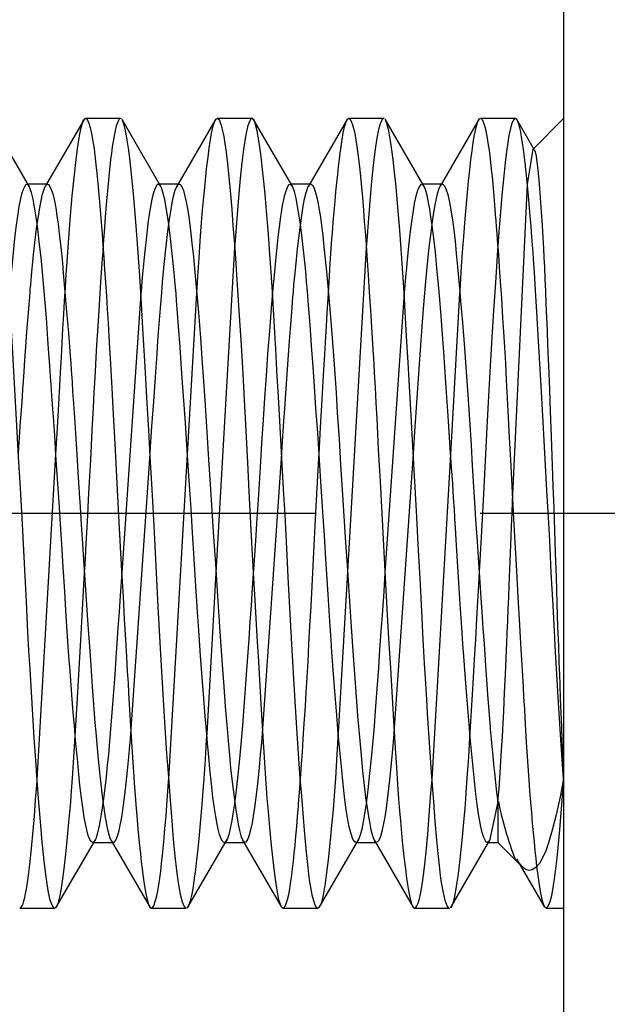
# Model space of a CAD drawing. Units: millimetres. Extents: x 0 to 350, y 0 to 495.
# Drawn here: x 302 to 306, y 355 to 362 of the extents above; entities that cross this region are included whole.
import ezdxf
from ezdxf.enums import TextEntityAlignment as Align

# ---------------------------------------------------------------- set-up
doc = ezdxf.new("R2010")
doc.units = ezdxf.units.MM
doc.linetypes.add('CENTER', pattern=[10, 6.25, -1.25, 1.25, -1.25])
doc.linetypes.add('HIDDEN', pattern=[10, 6.667, -3.333])
doc.layers.add('LAYER0', color=7, linetype='Continuous')
doc.styles.add('VISI1-courier new', font='txt')
doc.dimstyles.new('VisiStyle', dxfattribs={"dimtxt": 4, "dimasz": 2.835641, "dimexe": 3, "dimexo": 0, "dimgap": 1.5, "dimtad": 1, "dimdsep": 46, "dimtxsty": 'VISI1-courier new', "dimblk1": 'ArrowheadClosed', "dimblk2": 'ArrowheadClosed', "dimsah": 1, "dimcen": 0, "dimclrt": 7, "dimaunit": 1, "dimadec": 3, "dimazin": 2, "dimtfac": 0.8, "dimtmove": 0, "dimatfit": 3, "dimfxl": 1, "dimtolj": 1, "dimtzin": 4, "dimarcsym": 0})

# ---------------------------------------------------------------- blocks, each defined once
blk = doc.blocks.new('Plotview 3')
at = {"layer": 'LAYER0', "color": 4, "linetype": 'Continuous'}
blk.add_line((305.7847, 369.6427), (305.7847, 347.6427), dxfattribs=at)
at = {"layer": 'LAYER0', "color": 2, "linetype": 'HIDDEN'}
for p, q in [((301.7256, 361.1242), (301.4283, 361.6367)), ((302.1431, 361.64), (301.8471, 361.1299)), ((302.1391, 361.6329), (302.1493, 361.6423)), ((302.4173, 361.6427), (302.1518, 361.6427)), ((302.4249, 361.6392), (302.4172, 361.6427)), ((302.7273, 361.121), (302.4298, 361.6337)), ((303.1399, 361.6344), (302.844, 361.1243)), ((303.1361, 361.6278), (303.1484, 361.6421)), ((303.4174, 361.6427), (303.1517, 361.6427)), ((303.4329, 361.6285), (303.4175, 361.6427)), ((303.7268, 361.1219), (303.4291, 361.6351)), ((304.1424, 361.6389), (303.8465, 361.129)), ((304.1382, 361.6316), (304.149, 361.6423)), ((304.4174, 361.6427), (304.1518, 361.6427)), ((304.4201, 361.6423), (304.4175, 361.6427)), ((304.725, 361.1251), (304.4273, 361.6384)), ((305.1422, 361.6386), (304.846, 361.1281)), ((305.1383, 361.6315), (305.1481, 361.6419)), ((305.4174, 361.6427), (305.1518, 361.6427)), ((305.4285, 361.6355), (305.4175, 361.6427)), ((305.5612, 361.4074), (305.4266, 361.6395)), ((305.7847, 361.6427), (305.552, 361.4101)), ((305.5095, 361.1425), (305.5521, 361.4102)), ((305.5521, 361.4102), (305.5572, 361.4115)), ((301.863, 361.1427), (301.7064, 361.1427)), ((301.7229, 361.1281), (301.7071, 361.1427)), ((301.8474, 361.1302), (301.8609, 361.1425)), ((302.7245, 361.1256), (302.7058, 361.1427)), ((302.8632, 361.1427), (302.7063, 361.1427)), ((302.8446, 361.1254), (302.8588, 361.1418)), ((303.7244, 361.1259), (303.7061, 361.1427)), ((303.8632, 361.1427), (303.7063, 361.1427)), ((303.847, 361.1296), (303.8558, 361.1401)), ((304.7228, 361.129), (304.7062, 361.1427)), ((304.8632, 361.1427), (304.7063, 361.1427)), ((304.8465, 361.1286), (304.8576, 361.1412)), ((305.3969, 358.732), (305.5095, 361.1425)), ((303.2846, 360.6633), (303.1429, 358.1903)), ((304.2846, 360.6625), (304.1434, 358.1991)), ((302.5722, 360.3118), (302.4265, 358.1902)), ((302.9265, 359.0926), (302.9971, 360.315)), ((304.5726, 360.3168), (304.4267, 358.1901)), ((304.9266, 359.0918), (304.9969, 360.3125)), ((301.7846, 356.6216), (301.9265, 359.0949)), ((302.4966, 356.9679), (302.6427, 359.0947)), ((302.7848, 356.6253), (302.9265, 359.0926)), ((303.4969, 356.9711), (303.6424, 359.0959)), ((304.4969, 356.9748), (304.6429, 359.0956)), ((304.7845, 356.6203), (304.9266, 359.0918)), ((303.1429, 358.1903), (303.0725, 356.9704)), ((304.1434, 358.1991), (304.0727, 356.9768)), ((305.2847, 356.4513), (305.222, 356.1554)), ((305.2847, 356.4513), (305.2847, 356.1427)), ((301.9293, 355.6507), (302.2266, 356.1632)), ((302.2064, 356.1427), (302.3629, 356.1427)), ((302.2241, 356.1588), (302.2112, 356.1439)), ((302.3457, 356.1579), (302.6419, 355.6474)), ((302.3459, 356.1576), (302.3629, 356.1427)), ((302.9298, 355.6517), (303.2274, 356.1646)), ((303.2064, 356.1427), (303.3629, 356.1427)), ((303.2245, 356.1598), (303.2182, 356.1498)), ((303.3445, 356.1601), (303.6402, 355.6505)), ((303.345, 356.1593), (303.3628, 356.1427)), ((303.9281, 355.6486), (304.2259, 356.1618)), ((304.2064, 356.1427), (304.3629, 356.1427)), ((304.2233, 356.1579), (304.2156, 356.1473)), ((304.3469, 356.1558), (304.6431, 355.6453)), ((304.3477, 356.1548), (304.3622, 356.1427)), ((304.9307, 355.653), (305.2245, 356.1593)), ((305.2064, 356.1427), (305.2847, 356.1427)), ((305.222, 356.1554), (305.2065, 356.1427)), ((305.2847, 356.1427), (305.4697, 355.9577)), ((305.4277, 356.0169), (305.6402, 355.6505)), ((305.4352, 356.0038), (305.4283, 356.0159)), ((305.47, 355.9574), (305.4352, 356.0038)), ((301.6517, 355.6427), (301.9176, 355.6427)), ((301.933, 355.6572), (301.9216, 355.6436)), ((302.6384, 355.6538), (302.6515, 355.6427)), ((302.6516, 355.6427), (302.9176, 355.6427)), ((302.9334, 355.658), (302.9225, 355.6441)), ((303.6365, 355.6573), (303.6514, 355.6427)), ((303.6517, 355.6427), (303.9177, 355.6427)), ((303.9321, 355.6552), (303.9197, 355.643)), ((304.6393, 355.6519), (304.651, 355.6427)), ((304.6516, 355.6427), (304.9177, 355.6427)), ((304.9308, 355.6529), (304.9242, 355.6452)), ((304.9268, 355.6462), (304.9307, 355.653)), ((305.6366, 355.6569), (305.6513, 355.6427)), ((305.6518, 355.6427), (305.7847, 355.6427))]:
    blk.add_line(p, q, dxfattribs=at)
at = {"layer": 'LAYER0', "color": 100, "linetype": 'CENTER'}
blk.add_line((297.6516, 358.6427), (308.7847, 358.6427), dxfattribs=at)
at = {"layer": 'LAYER0', "color": 2, "linetype": 'HIDDEN', "extrusion": (0, 0, -1), "flags": 128}
for points in [[(-301.9185, 355.6428), (-301.9106, 355.6455), (-301.8973, 355.6654), (-301.8841, 355.704), (-301.871, 355.7612), (-301.8595, 355.8275), (-301.8493, 355.8997), (-301.8371, 356.0024), (-301.8231, 356.1435), (-301.8094, 356.3021), (-301.798, 356.4453), (-301.7853, 356.6133), (-301.7743, 356.7668), (-301.7626, 356.938), (-301.7512, 357.1121), (-301.7404, 357.2863), (-301.7302, 357.4591), (-301.7221, 357.6009), (-301.7145, 357.74), (-301.7023, 357.9703), (-301.6897, 358.2126), (-301.6795, 358.4097), (-301.6718, 358.5597), (-301.6649, 358.6946), (-301.6571, 358.835), (-301.6438, 359.0723), (-301.6306, 359.3068), (-301.6176, 359.5371), (-301.607, 359.7238), (-301.5968, 359.9014), (-301.5844, 360.1147), (-301.5728, 360.3067), (-301.5607, 360.4988), (-301.552, 360.628), (-301.5424, 360.7598), (-301.5321, 360.8921), (-301.5209, 361.0228), (-301.509, 361.1483), (-301.4975, 361.2573), (-301.4867, 361.3492), (-301.4766, 361.4252), (-301.4688, 361.4775), (-301.4615, 361.5208), (-301.4481, 361.5838), (-301.4362, 361.6209), (-301.4315, 361.6306)], [(-302.1519, 361.6427), (-302.1558, 361.6417), (-302.1617, 361.6369), (-302.1669, 361.6295), (-302.1774, 361.6058), (-302.1868, 361.5743), (-302.1952, 361.5386), (-302.2024, 361.5015), (-302.2103, 361.4542), (-302.2164, 361.4137), (-302.2204, 361.3836), (-302.2255, 361.3428), (-302.2314, 361.2915), (-302.238, 361.2279), (-302.2455, 361.1503), (-302.2555, 361.0372), (-302.263, 360.946), (-302.2679, 360.8827), (-302.2695, 360.8628), (-302.2704, 360.8511), (-302.2771, 360.7668), (-302.2837, 360.6791), (-302.2904, 360.588), (-302.297, 360.4937), (-302.3037, 360.3964), (-302.3103, 360.2962), (-302.317, 360.1932), (-302.3236, 360.0877), (-302.3325, 359.9411), (-302.342, 359.7766), (-302.3521, 359.5939), (-302.3629, 359.3928), (-302.3743, 359.1732), (-302.3846, 358.9709), (-302.395, 358.7719), (-302.4053, 358.5771), (-302.4156, 358.3873), (-302.4258, 358.2033), (-302.4368, 358.0088), (-302.4467, 357.8358), (-302.4554, 357.6842), (-302.463, 357.5534), (-302.4694, 357.4428), (-302.4746, 357.3517), (-302.4788, 357.2794), (-302.491, 357.0672), (-302.5034, 356.8654), (-302.516, 356.6753), (-302.5243, 356.5584), (-302.5287, 356.5014), (-302.5344, 356.429), (-302.5415, 356.3432), (-302.55, 356.2468), (-302.5599, 356.1428), (-302.569, 356.0555), (-302.5757, 355.995), (-302.5823, 355.9394), (-302.5927, 355.8607), (-302.6027, 355.7944), (-302.615, 355.728), (-302.6304, 355.6713), (-302.6384, 355.6538)], [(-303.9173, 355.6427), (-303.9141, 355.6435), (-303.9071, 355.6491), (-303.8976, 355.6653), (-303.8854, 355.6998), (-303.8749, 355.7427), (-303.8657, 355.79), (-303.8574, 355.8412), (-303.8486, 355.9043), (-303.8403, 355.9738), (-303.8301, 356.0693), (-303.8176, 356.2041), (-303.8046, 356.3613), (-303.7944, 356.4926), (-303.7837, 356.6315), (-303.7706, 356.8149), (-303.7575, 357.0098), (-303.7446, 357.2151), (-303.7319, 357.4291), (-303.7195, 357.6486), (-303.7072, 357.8783), (-303.6927, 358.1574), (-303.6815, 358.3778), (-303.6765, 358.4758), (-303.6678, 358.6347), (-303.6573, 358.8255), (-303.6468, 359.0157), (-303.6364, 359.2043), (-303.6259, 359.3906), (-303.6157, 359.5702), (-303.6092, 359.6842), (-303.6037, 359.7818), (-303.5974, 359.8919), (-303.5904, 360.0137), (-303.5826, 360.146), (-303.574, 360.2874), (-303.5648, 360.436), (-303.5577, 360.5452), (-303.5533, 360.6096), (-303.5473, 360.6934), (-303.5396, 360.7944), (-303.5329, 360.8795), (-303.5252, 360.971), (-303.5166, 361.0668), (-303.5072, 361.1648), (-303.495, 361.2783), (-303.4862, 361.3525), (-303.4768, 361.4242), (-303.4668, 361.4907), (-303.4562, 361.5491), (-303.442, 361.6056), (-303.4329, 361.6285)], [(-304.1517, 361.6427), (-304.1594, 361.6394), (-304.1709, 361.6222), (-304.1833, 361.5877), (-304.195, 361.5404), (-304.206, 361.4814), (-304.2165, 361.4125), (-304.2264, 361.3353), (-304.2357, 361.2516), (-304.246, 361.1462), (-304.2552, 361.0432), (-304.2632, 360.9464), (-304.2701, 360.8588), (-304.2758, 360.783), (-304.2804, 360.7208), (-304.286, 360.6429), (-304.289, 360.6022), (-304.2944, 360.5259), (-304.2995, 360.4541), (-304.3056, 360.3642), (-304.3129, 360.2552), (-304.3197, 360.1486), (-304.3256, 360.0549), (-304.3305, 359.975), (-304.336, 359.8828), (-304.3393, 359.8253), (-304.3454, 359.7125), (-304.3516, 359.5979), (-304.3578, 359.4817), (-304.364, 359.3642), (-304.3703, 359.2454), (-304.3766, 359.1257), (-304.3829, 359.0052), (-304.3893, 358.884), (-304.4023, 358.6408), (-304.4154, 358.3975), (-304.4286, 358.1559), (-304.442, 357.9175), (-304.455, 357.6912), (-304.4679, 357.4661), (-304.4808, 357.2439), (-304.4937, 357.0267), (-304.5042, 356.8579), (-304.5138, 356.7104), (-304.5227, 356.5829), (-304.5308, 356.4738), (-304.5381, 356.3816), (-304.5447, 356.3047), (-304.5589, 356.152), (-304.5714, 356.0323), (-304.5821, 355.9405), (-304.5911, 355.8717), (-304.5984, 355.8217), (-304.6058, 355.7759), (-304.6157, 355.7246), (-304.6285, 355.6762), (-304.6393, 355.6519)], [(-304.9177, 355.6427), (-304.9141, 355.6435), (-304.908, 355.6481), (-304.8998, 355.6605), (-304.8849, 355.7016), (-304.8691, 355.7712), (-304.8578, 355.8377), (-304.8502, 355.8919), (-304.8412, 355.9667), (-304.8315, 356.0583), (-304.8217, 356.1605), (-304.8094, 356.3022), (-304.8033, 356.3787), (-304.8017, 356.3983), (-304.801, 356.4083), (-304.8009, 356.4095), (-304.8008, 356.4098), (-304.8008, 356.4103), (-304.8007, 356.4115), (-304.7998, 356.4228), (-304.793, 356.5101), (-304.7876, 356.581), (-304.7809, 356.6722), (-304.7674, 356.8644), (-304.7506, 357.121), (-304.744, 357.2275), (-304.7367, 357.3499), (-304.728, 357.5018), (-304.7179, 357.6846), (-304.7063, 357.8997), (-304.6934, 358.1476), (-304.6802, 358.4048), (-304.6693, 358.6147), (-304.657, 358.8426), (-304.6449, 359.058), (-304.6315, 359.2929), (-304.6184, 359.5236), (-304.611, 359.6525), (-304.6033, 359.7879), (-304.5943, 359.9463), (-304.5838, 360.1252), (-304.572, 360.3211), (-304.5578, 360.5432), (-304.5505, 360.6487), (-304.5397, 360.7939), (-304.5254, 360.9693), (-304.5114, 361.1223), (-304.4974, 361.257), (-304.4888, 361.3314), (-304.4796, 361.4041), (-304.4697, 361.4724), (-304.4565, 361.5473), (-304.4423, 361.6047), (-304.4318, 361.6304), (-304.431, 361.6317)], [(-305.1519, 361.6427), (-305.1544, 361.6423), (-305.1598, 361.6389), (-305.1644, 361.6335), (-305.1727, 361.6179), (-305.1803, 361.597), (-305.1872, 361.5726), (-305.1934, 361.5463), (-305.199, 361.5195), (-305.2038, 361.4934), (-305.2097, 361.4581), (-305.214, 361.4298), (-305.2168, 361.4108), (-305.2176, 361.4051), (-305.218, 361.4022), (-305.2235, 361.3576), (-305.2291, 361.3094), (-305.2347, 361.2576), (-305.2403, 361.2024), (-305.2459, 361.1438), (-305.2569, 361.0192), (-305.268, 360.8824), (-305.268, 360.8823), (-305.268, 360.8822), (-305.268, 360.882), (-305.268, 360.8817), (-305.2681, 360.8811), (-305.2682, 360.88), (-305.2683, 360.8777), (-305.2687, 360.8728), (-305.2696, 360.8615), (-305.2727, 360.8226), (-305.2772, 360.7647), (-305.2831, 360.6864), (-305.2889, 360.6078), (-305.2956, 360.5138), (-305.3032, 360.4034), (-305.3116, 360.2754), (-305.321, 360.1287), (-305.3277, 360.0211), (-305.3346, 359.9061), (-305.3416, 359.7837), (-305.3489, 359.6538), (-305.3563, 359.5164), (-305.364, 359.3717), (-305.3719, 359.2196), (-305.3829, 359.0044), (-305.3936, 358.7988), (-305.4038, 358.604), (-305.4137, 358.421), (-305.4231, 358.2503), (-305.4369, 358.0068), (-305.4491, 357.7927), (-305.4597, 357.6079), (-305.4688, 357.4514), (-305.4763, 357.3222), (-305.4806, 357.2484), (-305.4861, 357.153), (-305.493, 357.0377), (-305.5011, 356.9044), (-305.5104, 356.7595), (-305.5176, 356.6513), (-305.5229, 356.5763), (-305.5262, 356.5319), (-305.533, 356.4472), (-305.5397, 356.3661), (-305.5464, 356.2887), (-305.5531, 356.2152), (-305.5598, 356.1457), (-305.5664, 356.0803), (-305.573, 356.0191), (-305.5796, 355.9623), (-305.5886, 355.891), (-305.5984, 355.8214), (-305.6092, 355.7572), (-305.6216, 355.6996), (-305.6338, 355.6626), (-305.6366, 355.6569)], [(-305.7847, 356.6245), (-305.7712, 356.8073), (-305.758, 357.0018), (-305.7451, 357.2066), (-305.7323, 357.4205), (-305.7228, 357.5881), (-305.7141, 357.7482), (-305.7039, 357.9415), (-305.691, 358.192), (-305.6786, 358.4351), (-305.6695, 358.6109), (-305.658, 358.8166), (-305.6447, 359.0542), (-305.6316, 359.2891), (-305.6185, 359.5199), (-305.6059, 359.7415), (-305.5938, 359.9503), (-305.581, 360.1698), (-305.571, 360.3345), (-305.5621, 360.4752), (-305.5559, 360.571), (-305.5522, 360.6255), (-305.5503, 360.6526), (-305.5437, 360.7396), (-305.5372, 360.8233), (-305.5307, 360.9035), (-305.5178, 361.0531), (-305.5049, 361.1875), (-305.4922, 361.3057), (-305.4796, 361.4071), (-305.4725, 361.4572), (-305.4654, 361.5015), (-305.4583, 361.5399), (-305.4513, 361.5723), (-305.4443, 361.5987), (-305.4373, 361.6189), (-305.4324, 361.6295), (-305.4305, 361.6326)], [(-305.5607, 361.4079), (-305.5617, 361.4062), (-305.5677, 361.3901), (-305.5749, 361.3563), (-305.5814, 361.3128), (-305.5862, 361.2737), (-305.5912, 361.2272), (-305.5963, 361.173), (-305.6016, 361.1107), (-305.6071, 361.0401), (-305.6146, 360.9333), (-305.6211, 360.8304), (-305.6266, 360.7361), (-305.631, 360.6539), (-305.6345, 360.5868), (-305.638, 360.5138), (-305.6421, 360.4234), (-305.6461, 360.3296), (-305.6502, 360.2324), (-305.6544, 360.1321), (-305.6585, 360.0289), (-305.6627, 359.9229), (-305.667, 359.8143), (-305.671, 359.71), (-305.6761, 359.5782), (-305.6822, 359.4178), (-305.6894, 359.2273), (-305.6975, 359.0061), (-305.7032, 358.8488), (-305.709, 358.6849), (-305.7148, 358.515), (-305.7207, 358.3395), (-305.7267, 358.1591), (-305.7333, 357.9582), (-305.7392, 357.7839), (-305.7443, 357.6359), (-305.7486, 357.5138), (-305.7521, 357.4168), (-305.7549, 357.3441), (-305.7592, 357.2342), (-305.7634, 357.1265), (-305.7677, 357.0209), (-305.772, 356.9177), (-305.7762, 356.8172), (-305.7805, 356.7194), (-305.7847, 356.6245)], [(-302.2064, 356.1427), (-302.2045, 356.1429), (-302.196, 356.1479), (-302.1851, 356.164), (-302.1725, 356.1958), (-302.1611, 356.2374), (-302.151, 356.2842), (-302.1422, 356.3327), (-302.1331, 356.391), (-302.1215, 356.4781), (-302.1098, 356.5776), (-302.0983, 356.6887), (-302.0926, 356.7484), (-302.0897, 356.7792), (-302.0883, 356.7949), (-302.0876, 356.8028), (-302.0872, 356.8067), (-302.0871, 356.8087), (-302.087, 356.8092), (-302.087, 356.8093), (-302.087, 356.8094), (-302.0866, 356.8133), (-302.0859, 356.821), (-302.0834, 356.848), (-302.0794, 356.8912), (-302.074, 356.9517), (-302.0671, 357.0309), (-302.0588, 357.1305), (-302.0454, 357.2984), (-302.0342, 357.4466), (-302.0262, 357.5567), (-302.0183, 357.6698), (-302.0104, 357.7857), (-302.0026, 357.9042), (-301.9934, 358.0493), (-301.9819, 358.2336), (-301.9711, 358.4073), (-301.9616, 358.5596), (-301.9534, 358.6899), (-301.9464, 358.7975), (-301.9371, 358.9389), (-301.9273, 359.0867), (-301.9175, 359.2328), (-301.9076, 359.3769), (-301.9014, 359.4657), (-301.8983, 359.5096), (-301.8968, 359.5315), (-301.8967, 359.5328), (-301.8967, 359.5329), (-301.8967, 359.533), (-301.8967, 359.5333), (-301.8966, 359.5339), (-301.8965, 359.5351), (-301.8963, 359.5379), (-301.8908, 359.6178), (-301.8864, 359.6824), (-301.8809, 359.7626), (-301.8742, 359.8574), (-301.8664, 359.9656), (-301.8543, 360.1276), (-301.8454, 360.2406), (-301.838, 360.3292), (-301.8303, 360.4168), (-301.8223, 360.503), (-301.8139, 360.587), (-301.8008, 360.7056), (-301.7886, 360.8053), (-301.7765, 360.8929), (-301.7646, 360.968), (-301.7528, 361.0301), (-301.7411, 361.0788), (-301.7296, 361.114), (-301.7229, 361.1281)], [(-301.863, 361.1427), (-301.871, 361.1396), (-301.8813, 361.1265), (-301.8918, 361.1033), (-301.9023, 361.0701), (-301.9131, 361.0271), (-301.9179, 361.0042), (-301.923, 360.9765), (-301.9284, 360.9447), (-301.9351, 360.9007), (-301.9432, 360.8418), (-301.9527, 360.765), (-301.9636, 360.6671), (-301.9759, 360.5446), (-301.983, 360.468), (-301.9956, 360.3261), (-302.0085, 360.1734), (-302.0216, 360.0111), (-302.035, 359.84), (-302.0393, 359.783), (-302.0428, 359.7326), (-302.0491, 359.641), (-302.0541, 359.567), (-302.06, 359.4774), (-302.0669, 359.3717), (-302.0748, 359.2497), (-302.0849, 359.0907), (-302.0963, 358.9099), (-302.0978, 358.8858), (-302.0981, 358.8797), (-302.0982, 358.8782), (-302.0983, 358.8774), (-302.0983, 358.8771), (-302.0983, 358.877), (-302.0983, 358.8769), (-302.0983, 358.8769), (-302.0983, 358.8769), (-302.0984, 358.8763), (-302.0985, 358.8742), (-302.0991, 358.8651), (-302.1004, 358.8444), (-302.1037, 358.7927), (-302.1079, 358.7272), (-302.113, 358.6481), (-302.119, 358.5552), (-302.1259, 358.4489), (-302.1389, 358.2515), (-302.1542, 358.0226), (-302.1646, 357.8689), (-302.1721, 357.7593), (-302.1809, 357.6308), (-302.191, 357.4853), (-302.2025, 357.3253), (-302.2153, 357.1541), (-302.2234, 357.0501), (-302.2294, 356.9793), (-302.2376, 356.8864), (-302.248, 356.7751), (-302.2607, 356.6507), (-302.2757, 356.5203), (-302.2869, 356.4346), (-302.2916, 356.4017), (-302.2967, 356.3673), (-302.3022, 356.3322), (-302.3082, 356.2972), (-302.3147, 356.2632), (-302.3217, 356.2312), (-302.3291, 356.2023), (-302.3369, 356.1777), (-302.345, 356.1592), (-302.3459, 356.1576)], [(-304.2059, 356.1427), (-304.2056, 356.1428), (-304.198, 356.1461), (-304.1839, 356.1662), (-304.1666, 356.2155), (-304.1537, 356.2704), (-304.1422, 356.3326), (-304.1332, 356.3905), (-304.1228, 356.4679), (-304.1091, 356.5858), (-304.0958, 356.7168), (-304.0839, 356.843), (-304.0727, 356.9683), (-304.0607, 357.1101), (-304.0485, 357.2618), (-304.0363, 357.4213), (-304.024, 357.5877), (-304.0176, 357.6792), (-304.0081, 357.8221), (-303.9949, 358.027), (-303.978, 358.2968), (-303.9671, 358.4727), (-303.9556, 358.6543), (-303.9432, 358.846), (-303.9298, 359.0466), (-303.9157, 359.2549), (-303.903, 359.4422), (-303.8915, 359.6084), (-303.8814, 359.7545), (-303.8697, 359.9186), (-303.8581, 360.0756), (-303.8465, 360.2246), (-303.8408, 360.2958), (-303.8379, 360.3306), (-303.8365, 360.3478), (-303.8357, 360.3563), (-303.8356, 360.3584), (-303.8355, 360.3589), (-303.8355, 360.3592), (-303.8355, 360.3593), (-303.8355, 360.3594), (-303.8355, 360.3595), (-303.8354, 360.3598), (-303.835, 360.3646), (-303.8342, 360.3734), (-303.8316, 360.4027), (-303.8275, 360.4466), (-303.822, 360.5042), (-303.8102, 360.6201), (-303.7947, 360.7561), (-303.782, 360.8539), (-303.7729, 360.9163), (-303.7636, 360.9735), (-303.7516, 361.036), (-303.739, 361.0871), (-303.7249, 361.125), (-303.7244, 361.1259)], [(-303.8631, 361.1427), (-303.8651, 361.1426), (-303.876, 361.135), (-303.8885, 361.1127), (-303.9026, 361.0703), (-303.9122, 361.0315), (-303.9199, 360.9936), (-303.928, 360.9476), (-303.9364, 360.8928), (-303.9451, 360.8283), (-303.9542, 360.7533), (-303.9637, 360.667), (-303.9732, 360.5729), (-303.9845, 360.4552), (-303.9975, 360.31), (-304.0122, 360.1338), (-304.025, 359.9724), (-304.035, 359.8412), (-304.0449, 359.7028), (-304.055, 359.5575), (-304.0651, 359.4056), (-304.0778, 359.2071), (-304.0899, 359.0119), (-304.1019, 358.82), (-304.1145, 358.6223), (-304.1276, 358.4199), (-304.1412, 358.2143), (-304.1549, 358.0117), (-304.1681, 357.8173), (-304.1784, 357.6682), (-304.1884, 357.5252), (-304.1981, 357.3887), (-304.2082, 357.2488), (-304.2194, 357.1029), (-304.2326, 356.942), (-304.2451, 356.8037), (-304.2567, 356.6864), (-304.269, 356.5759), (-304.2803, 356.4841), (-304.291, 356.4052), (-304.3012, 356.3387), (-304.3109, 356.2835), (-304.32, 356.239), (-304.3324, 356.1916), (-304.3453, 356.1589), (-304.3477, 356.1548)], [(-304.8632, 361.1427), (-304.8636, 361.1427), (-304.8691, 361.141), (-304.8741, 361.1369), (-304.8785, 361.1313), (-304.8903, 361.1079), (-304.9037, 361.0658), (-304.9153, 361.0159), (-304.9252, 360.9639), (-304.9332, 360.9145), (-304.9395, 360.8715), (-304.9493, 360.7959), (-304.9592, 360.7106), (-304.9691, 360.6169), (-304.9791, 360.5151), (-304.989, 360.4058), (-304.9962, 360.322), (-305.0022, 360.2533), (-305.0156, 360.0926), (-305.0308, 359.8973), (-305.044, 359.7172), (-305.0562, 359.5417), (-305.0686, 359.353), (-305.081, 359.1598), (-305.0908, 359.0029), (-305.1006, 358.8444), (-305.1102, 358.6851), (-305.1161, 358.593), (-305.1268, 358.4289), (-305.1376, 358.2675), (-305.1475, 358.1208), (-305.1558, 357.9988), (-305.1629, 357.8948), (-305.1688, 357.8084), (-305.1717, 357.7666), (-305.1753, 357.7126), (-305.1796, 357.6495), (-305.1849, 357.5724), (-305.1912, 357.4819), (-305.1985, 357.3791), (-305.2068, 357.2654), (-305.2161, 357.1425), (-305.2212, 357.0782), (-305.2238, 357.0455), (-305.2251, 357.0291), (-305.2258, 357.0208), (-305.2258, 357.0205), (-305.2258, 357.0204), (-305.2258, 357.0203), (-305.2258, 357.0203), (-305.2258, 357.0202), (-305.2259, 357.0201), (-305.2259, 357.0199), (-305.2272, 357.0038), (-305.2338, 356.9281), (-305.2391, 356.8703), (-305.2456, 356.8008), (-305.2517, 356.738), (-305.2587, 356.6702), (-305.2666, 356.5986), (-305.2752, 356.525), (-305.2847, 356.4513)]]:
    blk.add_lwpolyline(points, dxfattribs=at)
at = {"layer": 'LAYER0', "color": 2, "linetype": 'HIDDEN', "flags": 128}
for points in [[(301.9265, 359.0949), (301.9353, 359.25), (301.9455, 359.4272), (301.9533, 359.563), (301.9588, 359.6586), (301.962, 359.7153), (301.9681, 359.8281), (301.9743, 359.939), (301.9806, 360.0477), (301.9868, 360.1541), (301.9931, 360.2581), (301.9995, 360.3593), (302.0059, 360.4578), (302.0123, 360.5532), (302.0252, 360.7345), (302.0383, 360.902), (302.0515, 361.0547), (302.0649, 361.1914), (302.0778, 361.3086), (302.0907, 361.4107), (302.1035, 361.496), (302.1162, 361.5631), (302.1255, 361.5996), (302.1341, 361.6234), (302.1391, 361.6329)], [(302.4156, 361.6425), (302.4076, 361.6371), (302.4012, 361.6274), (302.3859, 361.5867), (302.3769, 361.5505), (302.3688, 361.5104), (302.3615, 361.4686), (302.3552, 361.4274), (302.3482, 361.3764), (302.3427, 361.3331), (302.3389, 361.3002), (302.3388, 361.299), (302.3387, 361.2987), (302.3387, 361.2983), (302.3387, 361.2981), (302.3383, 361.2948), (302.3369, 361.2815), (302.334, 361.2547), (302.3285, 361.2007), (302.3183, 361.0929), (302.3094, 360.9889), (302.3016, 360.8922), (302.293, 360.7795), (302.2865, 360.6902), (302.2822, 360.6278), (302.2802, 360.6002), (302.2797, 360.5928), (302.2796, 360.5916), (302.2796, 360.5915), (302.2796, 360.591), (302.2794, 360.5887), (302.2791, 360.5843), (302.2785, 360.5754), (302.2759, 360.54), (302.2663, 360.4014), (302.2575, 360.2687), (302.2495, 360.1436), (302.2423, 360.0276), (302.2359, 359.9218), (302.2303, 359.8271), (302.2241, 359.7192), (302.2193, 359.6336), (302.2154, 359.5619), (302.2092, 359.4457), (302.2003, 359.2742), (302.1886, 359.0468), (302.1803, 358.8837), (302.1731, 358.744), (302.1671, 358.6281), (302.1621, 358.5364), (302.1551, 358.4127), (302.1461, 358.2545), (302.1427, 358.1941)], [(302.9172, 355.6427), (302.9132, 355.6438), (302.9014, 355.6575), (302.8887, 355.6892), (302.8765, 355.7354), (302.866, 355.7888), (302.8557, 355.8536), (302.8456, 355.9296), (302.8332, 356.0394), (302.8211, 356.1651), (302.8089, 356.3071), (302.7964, 356.4639), (302.7837, 356.6347), (302.7707, 356.8183), (302.7574, 357.0155), (302.7442, 357.2247), (302.7338, 357.397), (302.7238, 357.5729), (302.714, 357.7514), (302.7044, 357.9318), (302.6937, 358.1389), (302.6829, 358.3476), (302.6725, 358.5465), (302.6626, 358.7346), (302.653, 358.911), (302.6439, 359.0754), (302.6326, 359.2762), (302.6211, 359.4782), (302.6103, 359.6666), (302.6003, 359.8411), (302.5909, 360.0017), (302.5799, 360.1886), (302.5638, 360.4477), (302.5497, 360.6576), (302.5375, 360.8234), (302.5273, 360.9508), (302.5167, 361.0693), (302.5016, 361.2203), (302.4879, 361.3401), (302.478, 361.4161), (302.469, 361.4769), (302.4609, 361.5245), (302.448, 361.5843), (302.4357, 361.6219), (302.4331, 361.6275)], [(302.9971, 360.315), (303.005, 360.4411), (303.0145, 360.5846), (303.0233, 360.7106), (303.0315, 360.8202), (303.0391, 360.9148), (303.046, 360.9956), (303.0599, 361.1433), (303.0721, 361.2596), (303.0827, 361.3493), (303.0916, 361.4168), (303.0988, 361.4664), (303.1038, 361.4975), (303.1096, 361.5304), (303.1162, 361.5631), (303.1237, 361.5934), (303.1331, 361.6214), (303.1361, 361.6278)], [(303.1517, 361.6427), (303.1552, 361.6421), (303.1619, 361.6371), (303.1686, 361.6272), (303.1754, 361.6123), (303.1821, 361.5926), (303.1887, 361.568), (303.1954, 361.5386), (303.2021, 361.5044), (303.2107, 361.4528), (303.22, 361.3861), (303.2302, 361.3016), (303.2412, 361.1963), (303.2529, 361.0675), (303.2624, 360.9541), (303.2723, 360.8285), (303.2827, 360.6905), (303.2935, 360.5401), (303.3048, 360.3771), (303.3224, 360.1075), (303.3362, 359.8796), (303.3463, 359.7024), (303.3568, 359.5046), (303.3692, 359.2685), (303.3816, 359.0283), (303.3929, 358.8079), (303.4032, 358.6142), (303.4138, 358.4204), (303.4264, 358.1931), (303.4409, 357.9382), (303.4541, 357.7077), (303.4651, 357.5171), (303.4757, 357.3324), (303.486, 357.1517), (303.4983, 356.9455), (303.5109, 356.7505), (303.5194, 356.6273), (303.5246, 356.5563), (303.5305, 356.4782), (303.5388, 356.3763), (303.5493, 356.2555), (303.562, 356.1222), (303.5742, 356.0084), (303.5846, 355.9212), (303.5949, 355.8449), (303.6051, 355.7801), (303.6193, 355.7092), (303.6271, 355.6811), (303.6338, 355.6629), (303.6365, 355.6573)], [(303.4068, 361.6361), (303.3954, 361.6152), (303.3833, 361.5777), (303.3727, 361.532), (303.3623, 361.4746), (303.352, 361.4059), (303.3395, 361.3045), (303.3273, 361.1868), (303.3142, 361.0416), (303.3012, 360.8828), (303.2886, 360.7171), (303.2846, 360.6633)], [(303.9266, 359.097), (303.9379, 359.2958), (303.9499, 359.5065), (303.9605, 359.6911), (303.9697, 359.8503), (303.9775, 359.985), (303.9822, 360.0654), (303.9879, 360.1622), (303.9946, 360.2742), (304.0023, 360.3997), (304.0116, 360.5444), (304.0189, 360.6523), (304.0242, 360.7269), (304.0275, 360.7708), (304.0343, 360.8549), (304.0411, 360.9352), (304.0478, 361.0119), (304.0545, 361.0846), (304.0611, 361.1533), (304.0678, 361.2178), (304.0744, 361.2782), (304.0809, 361.3341), (304.0867, 361.38), (304.0934, 361.4305), (304.1013, 361.4828), (304.1101, 361.5339), (304.1201, 361.5798), (304.131, 361.6163), (304.1382, 361.6316)], [(304.4071, 361.6365), (304.3928, 361.6084), (304.3783, 361.5578), (304.3652, 361.4922), (304.3549, 361.4268), (304.3448, 361.35), (304.3348, 361.2622), (304.325, 361.1637), (304.3143, 361.0438), (304.3013, 360.8844), (304.2886, 360.7185), (304.2846, 360.6625)], [(304.9969, 360.3125), (304.9982, 360.3342), (305.0098, 360.5173), (305.017, 360.6238), (305.0259, 360.746), (305.0364, 360.8804), (305.0485, 361.0225), (305.0623, 361.1666), (305.0713, 361.2513), (305.0801, 361.3279), (305.0888, 361.3965), (305.0973, 361.4568), (305.1057, 361.5087), (305.1139, 361.5522), (305.1238, 361.5936), (305.1328, 361.6203), (305.1383, 361.6315)], [(305.4124, 361.6413), (305.4055, 361.6347), (305.3978, 361.6211), (305.3893, 361.5988), (305.3801, 361.5656), (305.369, 361.5134), (305.3597, 361.4587), (305.3499, 361.3904), (305.3398, 361.3068), (305.3292, 361.2063), (305.3159, 361.061), (305.3052, 360.9324), (305.2933, 360.78), (305.2801, 360.6015), (305.2658, 360.395), (305.2518, 360.1832), (305.2391, 359.9775), (305.2265, 359.7607), (305.2139, 359.5338), (305.2015, 359.2981), (305.1882, 359.0405), (305.1753, 358.791), (305.1627, 358.5536), (305.1506, 358.33), (305.1434, 358.2013)], [(301.7032, 361.1422), (301.6921, 361.1329), (301.677, 361.1025), (301.6659, 361.0673), (301.6577, 361.034), (301.646, 360.9747), (301.6342, 360.9013), (301.6223, 360.8135), (301.6125, 360.7306), (301.6011, 360.6233), (301.5908, 360.5177), (301.5816, 360.4171), (301.5734, 360.3242), (301.5724, 360.3125)], [(301.6424, 359.0968), (301.6482, 359.1822), (301.6588, 359.3366), (301.6695, 359.4882), (301.6762, 359.5835), (301.6805, 359.6457), (301.6857, 359.7212), (301.6919, 359.8091), (301.6989, 359.9086), (301.707, 360.0207), (301.7159, 360.1387), (301.7228, 360.2264), (301.7276, 360.2864), (301.7304, 360.3206), (301.7308, 360.3252), (301.7308, 360.3255), (301.7308, 360.3255), (301.7309, 360.3257), (301.7309, 360.3259), (301.7309, 360.3265), (301.7311, 360.3288), (301.7315, 360.3334), (301.7323, 360.3426), (301.7354, 360.3788), (301.7417, 360.4491), (301.7545, 360.581), (301.7675, 360.7007), (301.7806, 360.8072), (301.7895, 360.8706), (301.7959, 360.912), (301.8022, 360.9521), (301.8112, 361.0035), (301.8229, 361.0589), (301.8366, 361.1066), (301.8474, 361.1302)], [(302.7032, 361.1422), (302.6937, 361.1349), (302.6815, 361.1133), (302.6692, 361.0778), (302.6567, 361.0289), (302.648, 360.9864), (302.6385, 360.9305), (302.6262, 360.8441), (302.6143, 360.7464), (302.6024, 360.6356), (302.5928, 360.5377), (302.5832, 360.4353), (302.5738, 360.3293), (302.5722, 360.3118)], [(302.6427, 359.0947), (302.6436, 359.1074), (302.6567, 359.3016), (302.6696, 359.4917), (302.6824, 359.6764), (302.6951, 359.8545), (302.7023, 359.9529), (302.7094, 360.0485), (302.7165, 360.1413), (302.7235, 360.2309), (302.7305, 360.3172), (302.7375, 360.4001), (302.7418, 360.4497), (302.7499, 360.5334), (302.7646, 360.6716), (302.7781, 360.7842), (302.7882, 360.86), (302.7952, 360.9081), (302.802, 360.9516), (302.8107, 361.0011), (302.8211, 361.0518), (302.8334, 361.0975), (302.8446, 361.1254)], [(303.2061, 356.1427), (303.206, 356.1427), (303.1994, 356.145), (303.1921, 356.1524), (303.1823, 356.1696), (303.1703, 356.203), (303.1599, 356.2419), (303.1516, 356.2805), (303.1436, 356.3245), (303.1319, 356.3998), (303.1204, 356.4868), (303.1088, 356.5871), (303.0973, 356.6989), (303.088, 356.7961), (303.0792, 356.895), (303.0729, 356.9662), (303.0614, 357.1005), (303.0478, 357.2687), (303.0355, 357.4295), (303.0259, 357.5608), (303.015, 357.7182), (303.0033, 357.8942), (302.9909, 358.0891), (302.9781, 358.296), (302.9657, 358.4937), (302.954, 358.6799), (302.9449, 358.82), (302.9352, 358.9665), (302.922, 359.1631), (302.9107, 359.33), (302.9013, 359.4676), (302.8921, 359.5999), (302.8823, 359.7401), (302.8706, 359.9047), (302.8591, 360.0623), (302.8514, 360.163), (302.8438, 360.2599), (302.8396, 360.3118), (302.8357, 360.3571), (302.8309, 360.4112), (302.8251, 360.4732), (302.8184, 360.542), (302.8057, 360.6624), (302.7921, 360.7772), (302.782, 360.854), (302.7722, 360.9208), (302.7628, 360.9779), (302.7538, 361.0257), (302.743, 361.0725), (302.7295, 361.1148), (302.7245, 361.1256)], [(302.8632, 361.1427), (302.8648, 361.1426), (302.8714, 361.1396), (302.8786, 361.1315), (302.8865, 361.1172), (302.8951, 361.0952), (302.9076, 361.0514), (302.9167, 361.0102), (302.9262, 360.958), (302.9363, 360.8936), (302.9468, 360.8154), (302.9606, 360.6963), (302.9715, 360.5905), (302.9827, 360.4742), (302.9953, 360.3342), (303.0094, 360.1678), (303.0247, 359.9759), (303.0365, 359.8196), (303.0487, 359.6479), (303.0614, 359.4607), (303.0745, 359.2585), (303.0874, 359.0528), (303.0993, 358.8615), (303.1118, 358.6647), (303.1247, 358.4636), (303.1382, 358.2596), (303.152, 358.0546), (303.1628, 357.8956), (303.1732, 357.7429), (303.1834, 357.5968), (303.1931, 357.4576), (303.2026, 357.3258), (303.2137, 357.1763), (303.2247, 357.037), (303.2351, 356.9133), (303.245, 356.8043), (303.2544, 356.7091), (303.2659, 356.6029), (303.2801, 356.4857), (303.2934, 356.3888), (303.3059, 356.3107), (303.3138, 356.2683), (303.3214, 356.233), (303.3322, 356.1919), (303.3434, 356.1625), (303.345, 356.1593)], [(303.7019, 361.1418), (303.6925, 361.1335), (303.6802, 361.1106), (303.6679, 361.0739), (303.6618, 361.0505), (303.6557, 361.0237), (303.6495, 360.9935), (303.6446, 360.9669), (303.6383, 360.9289), (303.6337, 360.8979), (303.6281, 360.8575), (303.6138, 360.7415), (303.5974, 360.5851), (303.5872, 360.4789), (303.5756, 360.3513), (303.5627, 360.2001), (303.5485, 360.0266), (303.5354, 359.8555), (303.5232, 359.6861), (303.5118, 359.5207), (303.501, 359.3561), (303.4895, 359.1755), (303.4779, 358.9918), (303.4703, 358.8683), (303.4626, 358.7442), (303.4561, 358.6394), (303.4516, 358.5684), (303.4455, 358.4747), (303.4378, 358.3586), (303.4284, 358.2168), (303.4262, 358.1848)], [(303.6424, 359.0959), (303.646, 359.1497), (303.6594, 359.343), (303.6663, 359.4395), (303.6714, 359.5149), (303.6791, 359.6273), (303.6892, 359.7744), (303.7019, 359.952), (303.7111, 360.0759), (303.7212, 360.2073), (303.7225, 360.2241), (303.7232, 360.2326), (303.7234, 360.2347), (303.7235, 360.2358), (303.7235, 360.2359), (303.7235, 360.2359), (303.7235, 360.236), (303.7235, 360.2365), (303.7239, 360.2406), (303.7247, 360.2511), (303.7273, 360.2819), (303.731, 360.325), (303.7358, 360.3796), (303.7418, 360.4447), (303.7489, 360.5187), (303.7626, 360.6511), (303.7792, 360.7921), (303.7894, 360.8683), (303.7972, 360.9218), (303.8063, 360.9772), (303.8166, 361.0311), (303.828, 361.0793), (303.8406, 361.1171), (303.847, 361.1296)], [(304.7027, 361.1421), (304.6911, 361.1316), (304.6766, 361.1016), (304.6621, 361.0521), (304.6501, 360.9965), (304.6406, 360.9432), (304.6305, 360.8761), (304.6188, 360.7861), (304.6059, 360.6712), (304.5932, 360.5421), (304.5897, 360.5046), (304.5859, 360.4636), (304.5805, 360.4053), (304.5726, 360.3168)], [(304.6429, 359.0956), (304.6544, 359.2654), (304.6642, 359.4099), (304.6742, 359.5558), (304.6869, 359.7388), (304.6998, 359.9207), (304.7127, 360.0963), (304.7252, 360.2559), (304.7379, 360.4036), (304.7506, 360.5388), (304.7635, 360.661), (304.777, 360.7758), (304.7877, 360.8568), (304.798, 360.9269), (304.808, 360.9863), (304.8176, 361.0354), (304.8282, 361.0796), (304.8363, 361.1057), (304.844, 361.1238), (304.8465, 361.1286)], [(305.2065, 356.1427), (305.199, 356.1453), (305.191, 356.1541), (305.1787, 356.1789), (305.1663, 356.2175), (305.1554, 356.2615), (305.1469, 356.3048), (305.1381, 356.3575), (305.1276, 356.4311), (305.1153, 356.5307), (305.1039, 356.6358), (305.0938, 356.7361), (305.0842, 356.8381), (305.0751, 356.9403), (305.0664, 357.0412), (305.0539, 357.1928), (305.0414, 357.3528), (305.0288, 357.5222), (305.0196, 357.6514), (305.0111, 357.7759), (304.9994, 357.9533), (304.9917, 358.0737), (304.984, 358.1956), (304.9764, 358.3185), (304.9688, 358.4423), (304.9632, 358.5354), (304.9614, 358.5639), (304.9584, 358.6091), (304.9541, 358.6748), (304.9485, 358.7608), (304.9415, 358.8671), (304.9332, 358.9932), (304.9235, 359.1384), (304.9125, 359.3017), (304.9045, 359.4183), (304.8972, 359.5256), (304.8895, 359.6371), (304.8815, 359.7522), (304.8732, 359.8703), (304.8637, 360.0023), (304.8533, 360.1393), (304.8407, 360.2976), (304.8314, 360.4059), (304.822, 360.5062), (304.8099, 360.6255), (304.7977, 360.7338), (304.7854, 360.8303), (304.7759, 360.8959), (304.767, 360.9525), (304.7579, 361.0046), (304.7469, 361.057), (304.7341, 361.1029), (304.7241, 361.1266), (304.7228, 361.129)], [(303.6514, 355.6427), (303.653, 355.6428), (303.6619, 355.6487), (303.6687, 355.659), (303.6768, 355.6777), (303.6861, 355.7079), (303.6956, 355.7478), (303.7036, 355.7895), (303.7102, 355.8293), (303.7154, 355.8643), (303.7192, 355.8925), (303.7254, 355.9434), (303.7316, 355.9988), (303.7378, 356.0585), (303.7441, 356.1225), (303.7503, 356.1906), (303.7566, 356.2628), (303.7629, 356.3388), (303.7692, 356.4187), (303.7692, 356.4194), (303.7693, 356.4201), (303.7695, 356.4228), (303.7702, 356.4318), (303.7729, 356.465), (303.7771, 356.5193), (303.783, 356.5963), (303.7878, 356.6613), (303.7933, 356.738), (303.7995, 356.8272), (303.8064, 356.9296), (303.814, 357.0461), (303.8223, 357.1774), (303.8288, 357.2827), (303.8355, 357.3963), (303.8425, 357.5181), (303.8498, 357.6483), (303.8573, 357.7869), (303.8651, 357.9339), (303.8731, 358.0892), (303.8838, 358.2979), (303.8943, 358.5002), (303.9046, 358.695), (303.9146, 358.8814), (303.9245, 359.0589), (303.9266, 359.097)], [(305.2847, 356.4513), (305.2937, 356.5531), (305.3025, 356.6708), (305.3111, 356.8036), (305.3195, 356.9507), (305.3247, 357.0481), (305.3291, 357.1366), (305.3329, 357.2143), (305.336, 357.2799), (305.3424, 357.4222), (305.3473, 357.5334), (305.3506, 357.6098), (305.3523, 357.6493), (305.3561, 357.7359), (305.36, 357.824), (305.3638, 357.9134), (305.3676, 358.0041), (305.3715, 358.096), (305.379, 358.2792), (305.3866, 358.4655), (305.3897, 358.5436), (305.3936, 358.6471), (305.3969, 358.732)], [(302.1427, 358.1941), (302.1372, 358.0974), (302.1241, 357.8648), (302.1112, 357.6371), (302.0985, 357.4158), (302.0883, 357.2404), (302.0784, 357.0717), (302.0661, 356.8714), (302.0527, 356.666), (302.0432, 356.5324), (302.0369, 356.4515), (302.0235, 356.2956), (302.0103, 356.1546), (301.9973, 356.0293), (301.9846, 355.9205), (301.975, 355.8488), (301.9668, 355.7949), (301.9567, 355.7391), (301.9447, 355.6885)], [(302.4265, 358.1902), (302.4149, 358.018), (302.4064, 357.8933), (302.3981, 357.7728), (302.3901, 357.6568), (302.3824, 357.5453), (302.3734, 357.4177), (302.3618, 357.2573), (302.3496, 357.0976), (302.3394, 356.9724), (302.3313, 356.8781), (302.3252, 356.8114), (302.3175, 356.7328), (302.3077, 356.6399), (302.298, 356.5541), (302.2882, 356.4758), (302.2783, 356.4052), (302.271, 356.3574), (302.2632, 356.3105), (302.2533, 356.2576), (302.2411, 356.2056), (302.2293, 356.1698), (302.2241, 356.1588)], [(303.4262, 358.1848), (303.4161, 358.0354), (303.4096, 357.9408), (303.4015, 357.8219), (303.3923, 357.6876), (303.3829, 357.552), (303.3708, 357.382), (303.3579, 357.205), (303.3443, 357.0319), (303.3323, 356.8901), (303.3218, 356.7763), (303.3095, 356.6566), (303.2933, 356.5166), (303.2806, 356.4206), (303.2713, 356.3585), (303.2629, 356.3082), (303.2512, 356.248), (303.2397, 356.201), (303.2283, 356.1678), (303.2245, 356.1598)], [(304.4267, 358.1901), (304.4172, 358.0484), (304.4048, 357.8689), (304.3962, 357.7468), (304.3867, 357.6086), (304.377, 357.4696), (304.3655, 357.3085), (304.3531, 357.1418), (304.3438, 357.0244), (304.3344, 356.9132), (304.3224, 356.7836), (304.3104, 356.6648), (304.2963, 356.5417), (304.2831, 356.439), (304.2715, 356.3596), (304.2614, 356.2995), (304.2502, 356.2432), (304.2386, 356.1975), (304.2271, 356.1655), (304.2233, 356.1579)], [(305.1434, 358.2013), (305.1377, 358.1005), (305.1231, 357.8426), (305.114, 357.6832), (305.1055, 357.534), (305.0974, 357.3948), (305.0898, 357.2658), (305.0826, 357.1426), (305.0702, 356.9387), (305.0606, 356.7902), (305.0522, 356.6642), (305.0447, 356.5589), (305.0383, 356.4726), (305.0329, 356.4036), (305.0286, 356.3505), (305.0239, 356.2962), (305.0136, 356.1835), (305.0042, 356.0897), (304.9958, 356.0125), (304.9884, 355.9499), (304.9801, 355.8856), (304.9736, 355.8395), (304.9688, 355.8081), (304.9657, 355.7887), (304.959, 355.7496), (304.9522, 355.7166), (304.9454, 355.6895), (304.9384, 355.6686), (304.9313, 355.6538), (304.9308, 355.6529)], [(302.3629, 356.1427), (302.3629, 356.1427), (302.363, 356.1427), (302.3652, 356.143), (302.3691, 356.1445), (302.3748, 356.1493), (302.3822, 356.1599), (302.3948, 356.1897), (302.4073, 356.2332), (302.4162, 356.273), (302.4248, 356.319), (302.4332, 356.3705), (302.4413, 356.4272), (302.4511, 356.5051), (302.461, 356.5922), (302.4708, 356.6877), (302.4806, 356.7912), (302.486, 356.8502), (302.4931, 356.9284), (302.4966, 356.9679)], [(303.0725, 356.9704), (303.0696, 356.9233), (303.0597, 356.7704), (303.0501, 356.6283), (303.0433, 356.5353), (303.0352, 356.4306), (303.0257, 356.317), (303.0149, 356.1985), (303.0046, 356.0946), (302.9955, 356.011), (302.9862, 355.9334), (302.978, 355.8705), (302.9687, 355.8074), (302.9586, 355.7489), (302.9475, 355.6989), (302.9341, 355.6595), (302.9334, 355.658)], [(303.3673, 356.1436), (303.3745, 356.1491), (303.3841, 356.1636), (303.3961, 356.1934), (303.4063, 356.2291), (303.4197, 356.2905), (303.4317, 356.3607), (303.4386, 356.4082), (303.451, 356.5044), (303.4629, 356.6104), (303.4734, 356.7147), (303.4823, 356.808), (303.4906, 356.8994), (303.4969, 356.9711)], [(304.0727, 356.9768), (304.0622, 356.8095), (304.0503, 356.6316), (304.0405, 356.4969), (304.0322, 356.393), (304.0216, 356.2716), (304.0111, 356.1597), (303.9955, 356.0112), (303.9811, 355.8942), (303.9726, 355.8319), (303.9607, 355.7575), (303.9527, 355.718), (303.9446, 355.6867), (303.9364, 355.6638)], [(304.3689, 356.1445), (304.3818, 356.1599), (304.3948, 356.1911), (304.4081, 356.2379), (304.4214, 356.3), (304.4277, 356.3355), (304.4378, 356.402), (304.4515, 356.5089), (304.4614, 356.5963), (304.4712, 356.6919), (304.4835, 356.8226), (304.496, 356.965), (304.4969, 356.9748)], [(301.6565, 355.644), (301.6633, 355.65), (301.6701, 355.6609), (301.6768, 355.6767), (301.6835, 355.6974), (301.6902, 355.7229), (301.6968, 355.7533), (301.7033, 355.7884), (301.7163, 355.8727), (301.7291, 355.9752), (301.7417, 356.0952), (301.7541, 356.232), (301.7632, 356.3417), (301.773, 356.4654), (301.7834, 356.604), (301.7846, 356.6216)], [(302.6515, 355.6427), (302.652, 355.6427), (302.6592, 355.646), (302.6701, 355.6617), (302.6846, 355.7024), (302.6929, 355.7355), (302.7009, 355.7747), (302.7086, 355.8196), (302.7161, 355.8697), (302.7233, 355.9245), (302.7302, 355.9834), (302.7369, 356.0461), (302.7468, 356.1479), (302.7556, 356.2477), (302.7635, 356.3424), (302.7703, 356.4292), (302.7778, 356.5291), (302.7835, 356.6074), (302.7848, 356.6253)], [(304.6548, 355.6432), (304.6626, 355.6491), (304.6704, 355.6613), (304.6781, 355.68), (304.6858, 355.7051), (304.6933, 355.7365), (304.7009, 355.7741), (304.7139, 355.8548), (304.7267, 355.9538), (304.7393, 356.0706), (304.7518, 356.2043), (304.7641, 356.3521), (304.7768, 356.5161), (304.7845, 356.6203)], [(305.7847, 356.6245), (305.7571, 356.4883), (305.7271, 356.351), (305.6986, 356.2361), (305.6699, 356.139), (305.6481, 356.0781), (305.6249, 356.0256), (305.6001, 355.983), (305.5739, 355.9519), (305.5462, 355.934), (305.5237, 355.93), (305.5052, 355.9336), (305.4907, 355.9407), (305.4802, 355.9482), (305.47, 355.9574)], [(305.6549, 355.6433), (305.6677, 355.657), (305.6819, 355.6931), (305.6938, 355.7397), (305.705, 355.798), (305.7155, 355.8658), (305.7253, 355.9411), (305.7344, 356.0218), (305.7453, 356.1315), (305.7549, 356.2383), (305.7632, 356.3377), (305.7701, 356.4262), (305.7757, 356.501), (305.78, 356.5599), (305.783, 356.6014), (305.7847, 356.6245)]]:
    blk.add_lwpolyline(points, dxfattribs=at)
at = {"layer": 'LAYER0', "color": 2, "linetype": 'HIDDEN', "extrusion": (0, 0, -1)}
blk.add_arc((-308.0267, 357.0093), 2.7918, 339.07704, 348.49625, dxfattribs=at)
blk = doc.blocks.new('ArrowheadClosed')
at = {"color": 0}
for p, q in [((0, 0), (-1, 0.1763)), ((-1, 0.1763), (-1, -0.1763)), ((-1, -0.1763), (0, 0))]:
    blk.add_line(p, q, dxfattribs=at)
blk = doc.blocks.new('*D27')
at = {"layer": 'LAYER0', "color": 56, "linetype": 'Continuous'}
for p, q in [((286.7847, 430.6427), (317.8486, 430.6427)), ((312.8486, 358.6427), (312.8486, 430.6427)), ((305.7847, 358.6427), (317.8486, 358.6427))]:
    blk.add_line(p, q, dxfattribs=at)
at = {"layer": 'LAYER0', "color": 56, "linetype": 'Continuous', "xscale": 2.835640909808854, "yscale": 2.835640909808854, "zscale": 2.835640909808854, "rotation": 90}
blk.add_blockref('ArrowheadClosed', (312.8486, 430.6427), dxfattribs=at)
at = {"layer": 'LAYER0', "color": 56, "linetype": 'Continuous', "extrusion": (0, 0, -1), "xscale": 2.835640909808854, "yscale": 2.835640909808854, "zscale": 2.835640909808854, "rotation": 270}
blk.add_blockref('ArrowheadClosed', (-312.8486, 358.6427), dxfattribs=at)
at = {"layer": 'LAYER0', "color": 230, "linetype": 'Continuous', "style": 'VISI1-courier new', "width": 0.931767}
blk.add_text('%%uD', height=4, rotation=90, dxfattribs=at).set_placement((310.3486, 392.04), (310.3486, 395.9534), align=Align.FIT)
blk = doc.blocks.new('*D28')
at = {"layer": 'LAYER0', "color": 56, "linetype": 'Continuous'}
for p, q in [((286.7847, 430.6427), (333.9702, 430.6427)), ((328.9702, 350.6427), (328.9702, 430.6427)), ((286.7847, 350.6427), (333.9702, 350.6427))]:
    blk.add_line(p, q, dxfattribs=at)
at = {"layer": 'LAYER0', "color": 56, "linetype": 'Continuous', "xscale": 2.835640909808854, "yscale": 2.835640909808854, "zscale": 2.835640909808854, "rotation": 90}
blk.add_blockref('ArrowheadClosed', (328.9702, 430.6427), dxfattribs=at)
at = {"layer": 'LAYER0', "color": 56, "linetype": 'Continuous', "extrusion": (0, 0, -1), "xscale": 2.835640909808854, "yscale": 2.835640909808854, "zscale": 2.835640909808854, "rotation": 270}
blk.add_blockref('ArrowheadClosed', (-328.9702, 350.6427), dxfattribs=at)
at = {"layer": 'LAYER0', "color": 230, "linetype": 'Continuous', "style": 'VISI1-courier new', "width": 0.931767}
blk.add_text('%%uE', height=4, rotation=90, dxfattribs=at).set_placement((326.4702, 387.3815), (326.4702, 391.295), align=Align.FIT)

msp = doc.modelspace()

# ---------------------------------------------------------------- block references
at = {"layer": 'LAYER0', "color": 4, "linetype": 'Continuous'}
msp.add_blockref('Plotview 3', (0, 0), dxfattribs=at)

# ---------------------------------------------------------------- dimensions: what is measured, and where the dimension line sits
at = {"layer": 'LAYER0', "color": 56, "linetype": 'Continuous'}
for base, p2, text, picture, middle in [((312.8486, 395.3012), (305.7847, 358.6427), '%%u <> D', '*D27', (310.3486, 401.0624)), ((328.9702, 367.5753), (286.7847, 350.6427), '%%u <> E', '*D28', (326.4702, 396.4039))]:
    dim = msp.add_linear_dim(base=base, p1=(286.7847, 430.6427), p2=p2, angle=90, text=text, dimstyle='VisiStyle', override={"dimasz": 2.835641, "dimjust": 0, "dimclrt": 230, "dimatfit": 1}, dxfattribs=at)
    dim.commit()
    dim.dimension.update_dxf_attribs({"geometry": picture, "text_midpoint": middle, "dimtype": 160})

doc.saveas('drawing.dxf')
